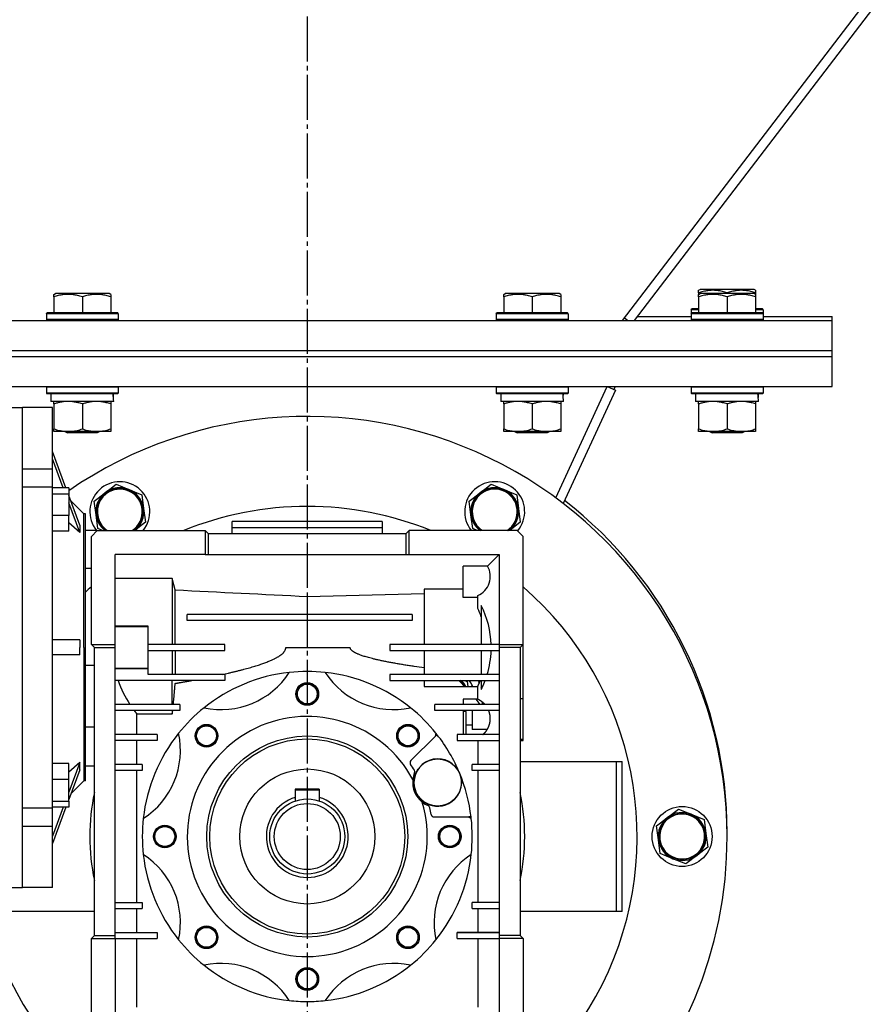
# Model space of a CAD drawing. Units: millimetres. Extents: x 0 to 21777, y -7 to 14850.
# Drawn here: x 4761 to 5046, y 8738 to 9066 of the extents above; entities that cross this region are included whole.
import ezdxf

# ---------------------------------------------------------------- set-up
doc = ezdxf.new("R2010")
doc.units = ezdxf.units.MM
doc.linetypes.add('K5LT_AXLED', pattern=[19.5, 15, -1.5, 1.5, -1.5])
doc.linetypes.add('K5LT_THIN', pattern=[0])
for name, color, linetype, true_color in [('OSI', 2, 'Continuous', 0xffff00), ('R', 1, 'Continuous', 0xff0000), ('WELDING', 7, 'Continuous', 0xffffff)]:
    doc.layers.add(name, color=color, linetype=linetype, true_color=true_color)

msp = doc.modelspace()

# ---------------------------------------------------------------- linework, layer by layer
at = {"layer": 'OSI', "color": 30, "linetype": 'K5LT_AXLED', "lineweight": 30, "true_color": 0xff8000}
msp.add_line((4856.71, 13045.52), (4856.71, 8534.18), dxfattribs=at)
at = {"layer": 'R', "color": 7, "linetype": 'K5LT_THIN', "lineweight": 30}
for p, q in [((5276.38, 9377.89), (4961.71, 8966.18)), ((5276.9, 9373.33), (4965.71, 8966.18)), ((4772.21, 8974.87), (4772.73, 8975.18)), ((4790.68, 8975.18), (4772.73, 8975.18)), ((4791.21, 8974.87), (4790.68, 8975.18)), ((4922.21, 8974.87), (4922.73, 8975.18)), ((4940.68, 8975.18), (4922.73, 8975.18)), ((4941.21, 8974.87), (4940.68, 8975.18)), ((4987.21, 8976.22), (4987.73, 8976.52)), ((4987.21, 8975.37), (4987.21, 8976.22)), ((4987.21, 8975.37), (4987.21, 8974.87)), ((4987.21, 8974.87), (4987.73, 8975.18)), ((5005.68, 8976.52), (4987.73, 8976.52)), ((5005.68, 8975.18), (4987.73, 8975.18)), ((4996.71, 8975.37), (4996.71, 8975.18)), ((5006.21, 8976.22), (5005.68, 8976.52)), ((5006.21, 8974.87), (5005.68, 8975.18)), ((5006.21, 8976.22), (5006.21, 8975.37)), ((5006.21, 8975.37), (5006.21, 8974.87)), ((4772.21, 8974.02), (4772.21, 8974.87)), ((4772.21, 8974.02), (4772.21, 8968.68)), ((4781.71, 8974.02), (4781.71, 8968.68)), ((4791.21, 8974.87), (4791.21, 8974.02)), ((4791.21, 8974.02), (4791.21, 8968.68)), ((4922.21, 8974.02), (4922.21, 8974.87)), ((4922.21, 8974.02), (4922.21, 8968.68)), ((4931.71, 8974.02), (4931.71, 8968.68)), ((4941.21, 8974.87), (4941.21, 8974.02)), ((4941.21, 8974.02), (4941.21, 8968.68)), ((4987.21, 8974.02), (4987.21, 8974.87)), ((4987.21, 8974.02), (4987.21, 8968.68)), ((4996.71, 8974.02), (4996.71, 8968.68)), ((5006.21, 8974.87), (5006.21, 8974.02)), ((5006.21, 8974.02), (5006.21, 8968.68)), ((4769.71, 8968.38), (4769.88, 8968.68)), ((4793.53, 8968.68), (4769.88, 8968.68)), ((4793.71, 8968.38), (4793.53, 8968.68)), ((4919.71, 8968.38), (4919.88, 8968.68)), ((4943.53, 8968.68), (4919.88, 8968.68)), ((4943.71, 8968.38), (4943.53, 8968.68)), ((4984.71, 8969.72), (4984.88, 8970.02)), ((4984.71, 8969.72), (4984.71, 8967.82)), ((4987.21, 8969.72), (4984.71, 8969.72)), ((4984.71, 8968.38), (4984.88, 8968.68)), ((4987.21, 8970.02), (4984.88, 8970.02)), ((5008.53, 8968.68), (4984.88, 8968.68)), ((5008.53, 8970.02), (5006.21, 8970.02)), ((5008.71, 8969.72), (5006.21, 8969.72)), ((5008.71, 8969.72), (5008.53, 8970.02)), ((5008.71, 8968.38), (5008.53, 8968.68)), ((5008.71, 8969.72), (5008.71, 8967.82)), ((4725.32, 8966.18), (5031.71, 8966.18)), ((4769.71, 8968.38), (4769.71, 8966.48)), ((4793.71, 8968.38), (4769.71, 8968.38)), ((4793.71, 8966.48), (4769.71, 8966.48)), ((4769.71, 8966.48), (4769.88, 8966.18)), ((4793.71, 8966.48), (4793.53, 8966.18)), ((4793.71, 8968.38), (4793.71, 8966.48)), ((4919.71, 8968.38), (4919.71, 8966.48)), ((4943.71, 8968.38), (4919.71, 8968.38)), ((4943.71, 8966.48), (4919.71, 8966.48)), ((4919.71, 8966.48), (4919.88, 8966.18)), ((4943.71, 8966.48), (4943.53, 8966.18)), ((4943.71, 8968.38), (4943.71, 8966.48)), ((4963.47, 8966.18), (4962.36, 8967.02)), ((4966.74, 8967.52), (4984.71, 8967.52)), ((4984.71, 8968.38), (4984.71, 8966.48)), ((5008.71, 8968.38), (4984.71, 8968.38)), ((5008.71, 8966.48), (4984.71, 8966.48)), ((4984.71, 8966.48), (4984.88, 8966.18)), ((5008.71, 8966.48), (5008.53, 8966.18)), ((5008.71, 8968.38), (5008.71, 8966.48)), ((5008.71, 8967.52), (5031.71, 8967.52)), ((5031.71, 8966.18), (5031.71, 8967.52)), ((5031.71, 8956.18), (5031.71, 8966.18)), ((4725.15, 8956.18), (5031.71, 8956.18)), ((4725.15, 8956.18), (5031.71, 8956.18)), ((5031.71, 8954.18), (5031.71, 8956.18)), ((4725.11, 8954.18), (5031.71, 8954.18)), ((4725.11, 8954.18), (5031.71, 8954.18)), ((5031.71, 8944.18), (5031.71, 8954.18)), ((4727.21, 8944.18), (5031.71, 8944.18)), ((4769.71, 8943.88), (4769.88, 8944.18)), ((4769.71, 8943.88), (4769.71, 8941.98)), ((4793.71, 8943.88), (4769.71, 8943.88)), ((4793.71, 8943.88), (4793.53, 8944.18)), ((4793.71, 8943.88), (4793.71, 8941.98)), ((4919.71, 8943.88), (4919.88, 8944.18)), ((4919.71, 8943.88), (4919.71, 8941.98)), ((4943.71, 8943.88), (4919.71, 8943.88)), ((4939.59, 8907), (4956.71, 8944.18)), ((4959.43, 8942.92), (4942.04, 8905.16)), ((4943.71, 8943.88), (4943.53, 8944.18)), ((4943.71, 8943.88), (4943.71, 8941.98)), ((4956.71, 8944.18), (4959.43, 8942.92)), ((4959.39, 8944.18), (4958.92, 8943.16)), ((4984.71, 8943.88), (4984.88, 8944.18)), ((4984.71, 8944.18), (4984.71, 8943.32)), ((4984.71, 8943.88), (4984.71, 8941.98)), ((5008.71, 8943.88), (4984.71, 8943.88)), ((5008.71, 8943.88), (5008.53, 8944.18)), ((5008.71, 8944.18), (5008.71, 8943.32)), ((5008.71, 8943.88), (5008.71, 8941.98)), ((4793.71, 8941.98), (4769.71, 8941.98)), ((4769.71, 8941.98), (4769.88, 8941.68)), ((4793.53, 8941.68), (4769.88, 8941.68)), ((4771.21, 8941.68), (4771.21, 8939.18)), ((4792.16, 8939.18), (4771.21, 8939.18)), ((4772.21, 8938.33), (4772.21, 8939.18)), ((4791.21, 8939.18), (4791.21, 8938.33)), ((4792.08, 8940.55), (4792.15, 8941.68)), ((4793.71, 8941.98), (4793.53, 8941.68)), ((4943.71, 8941.98), (4919.71, 8941.98)), ((4919.71, 8941.98), (4919.88, 8941.68)), ((4943.53, 8941.68), (4919.88, 8941.68)), ((4921.21, 8941.68), (4921.21, 8939.18)), ((4942.16, 8939.18), (4921.21, 8939.18)), ((4922.21, 8938.33), (4922.21, 8939.18)), ((4941.21, 8939.18), (4941.21, 8938.33)), ((4942.08, 8940.55), (4942.15, 8941.68)), ((4943.71, 8941.98), (4943.53, 8941.68)), ((5008.71, 8941.98), (4984.71, 8941.98)), ((4984.71, 8941.98), (4984.88, 8941.68)), ((5008.53, 8941.68), (4984.88, 8941.68)), ((4986.21, 8941.68), (4986.21, 8939.18)), ((5007.16, 8939.18), (4986.21, 8939.18)), ((4987.21, 8938.33), (4987.21, 8939.18)), ((5006.21, 8939.18), (5006.21, 8938.33)), ((5007.08, 8940.55), (5007.15, 8941.68)), ((5007.16, 8940.52), (5007.08, 8940.52)), ((5007.16, 8940.52), (5007.12, 8941.23)), ((5008.71, 8941.98), (5008.53, 8941.68)), ((4751.71, 8937.18), (4761.71, 8937.18)), ((4771.71, 8937.18), (4761.71, 8937.18)), ((4761.71, 8916.67), (4761.71, 8937.18)), ((4761.71, 8857.18), (4761.71, 8937.18)), ((4771.71, 8916.67), (4771.71, 8937.18)), ((4772.21, 8938.33), (4772.21, 8930.02)), ((4781.71, 8938.33), (4781.71, 8930.02)), ((4791.21, 8938.33), (4791.21, 8930.02)), ((4922.21, 8938.33), (4922.21, 8930.02)), ((4931.71, 8938.33), (4931.71, 8930.02)), ((4941.21, 8938.33), (4941.21, 8930.02)), ((4987.21, 8938.33), (4987.21, 8930.02)), ((4996.71, 8938.33), (4996.71, 8930.02)), ((5006.21, 8938.33), (5006.21, 8930.02)), ((4772.21, 8929.18), (4772.21, 8930.02)), ((4791.21, 8929.18), (4772.21, 8929.18)), ((4775.84, 8929.18), (4776.71, 8928.68)), ((4787.57, 8929.18), (4786.71, 8928.68)), ((4791.21, 8930.02), (4791.21, 8929.18)), ((4922.21, 8929.18), (4922.21, 8930.02)), ((4941.21, 8929.18), (4922.21, 8929.18)), ((4925.84, 8929.18), (4926.71, 8928.68)), ((4937.57, 8929.18), (4936.71, 8928.68)), ((4941.21, 8930.02), (4941.21, 8929.18)), ((4987.21, 8929.18), (4987.21, 8930.02)), ((5006.21, 8929.18), (4987.21, 8929.18)), ((4990.84, 8929.18), (4991.71, 8928.68)), ((5002.57, 8929.18), (5001.71, 8928.68)), ((5006.21, 8930.02), (5006.21, 8929.18)), ((4786.71, 8928.68), (4776.71, 8928.68)), ((4936.71, 8928.68), (4926.71, 8928.68)), ((5001.71, 8928.68), (4991.71, 8928.68)), ((4776.26, 8910.39), (4771.71, 8922.51)), ((4775.32, 8910.39), (4771.71, 8920.01)), ((4761.71, 8916.67), (4771.71, 8916.67)), ((4771.71, 8910.66), (4771.71, 8916.67)), ((4771.71, 8910.66), (4761.71, 8910.66)), ((4761.71, 8803.69), (4761.71, 8910.66)), ((4771.71, 8803.69), (4771.71, 8910.66)), ((4777.21, 8910.39), (4771.71, 8910.39)), ((4777.21, 8910.39), (4777.21, 8908.44)), ((4789.33, 8908.77), (4792.99, 8911.59)), ((4792.99, 8911.59), (4797.26, 8909.82)), ((4797.26, 8909.82), (4801.53, 8908.06)), ((4914.33, 8908.77), (4917.99, 8911.59)), ((4917.99, 8911.59), (4922.26, 8909.82)), ((4922.26, 8909.82), (4926.53, 8908.06)), ((4771.71, 8908.44), (4777.21, 8908.44)), ((4777.21, 8908.44), (4777.21, 8901.19)), ((4780.91, 8897.98), (4777.21, 8907.85)), ((4785.67, 8905.96), (4789.33, 8908.77)), ((4801.53, 8908.06), (4802.14, 8903.48)), ((4910.67, 8905.96), (4914.33, 8908.77)), ((4926.53, 8908.06), (4927.14, 8903.48)), ((4780.91, 8895.48), (4777.21, 8905.35)), ((4777.94, 8905.89), (4782.16, 8901.68)), ((4786.28, 8901.38), (4785.67, 8905.96)), ((4802.14, 8903.48), (4802.74, 8898.9)), ((4911.28, 8901.38), (4910.67, 8905.96)), ((4927.14, 8903.48), (4927.74, 8898.9)), ((4777.21, 8901.19), (4771.71, 8901.19)), ((4777.21, 8895.89), (4777.21, 8901.19)), ((4782.16, 8857.18), (4782.16, 8901.68)), ((4782.71, 8901.68), (4782.16, 8901.68)), ((4782.71, 8812.68), (4782.71, 8901.68)), ((4786.88, 8896.8), (4786.28, 8901.38)), ((4911.88, 8896.8), (4911.28, 8901.38)), ((4788.39, 8896.18), (4786.88, 8896.8)), ((4802.74, 8898.9), (4799.2, 8896.18)), ((4881.71, 8899.18), (4831.71, 8899.18)), ((4831.71, 8897.18), (4831.71, 8899.18)), ((4831.71, 8895.18), (4831.71, 8897.18)), ((4831.71, 8897.18), (4881.71, 8897.18)), ((4881.71, 8899.18), (4881.71, 8897.18)), ((4881.71, 8897.18), (4881.71, 8895.18)), ((4913.39, 8896.18), (4911.88, 8896.8)), ((4927.74, 8898.9), (4924.2, 8896.18)), ((4777.21, 8895.89), (4771.71, 8895.89)), ((4786.71, 8896.18), (4782.71, 8896.18)), ((4784.71, 8894.18), (4786.71, 8896.18)), ((4784.71, 8858.18), (4784.71, 8894.18)), ((4786.71, 8896.18), (4822.71, 8896.18)), ((4823.71, 8895.18), (4822.71, 8896.18)), ((4822.71, 8896.18), (4822.71, 8888.18)), ((4823.71, 8895.18), (4823.71, 8888.18)), ((4823.71, 8895.18), (4889.71, 8895.18)), ((4889.71, 8895.18), (4890.71, 8896.18)), ((4889.71, 8888.18), (4889.71, 8895.18)), ((4926.71, 8896.18), (4890.71, 8896.18)), ((4890.71, 8888.18), (4890.71, 8896.18)), ((4928.71, 8894.18), (4926.71, 8896.18)), ((4928.71, 8858.18), (4928.71, 8894.18)), ((4822.71, 8888.18), (4792.71, 8888.18)), ((4792.71, 8858.18), (4792.71, 8888.18)), ((4822.71, 8888.18), (4823.71, 8888.18)), ((4823.71, 8888.18), (4889.71, 8888.18)), ((4889.71, 8888.18), (4890.71, 8888.18)), ((4890.71, 8888.18), (4920.71, 8888.18)), ((4920.71, 8888.18), (4916.84, 8884.3)), ((4920.71, 8888.18), (4920.71, 8858.18)), ((4782.71, 8883.57), (4784.71, 8883.57)), ((4908.71, 8873.89), (4908.71, 8884.3)), ((4916.84, 8884.3), (4908.71, 8884.3)), ((4811.71, 8880.21), (4792.71, 8880.21)), ((4812.66, 8876.37), (4811.71, 8880.21)), ((4811.71, 8880.21), (4811.71, 8858.18)), ((4908.71, 8876.66), (4895.71, 8876.66)), ((4895.71, 8876.66), (4895.71, 8858.18)), ((4812.66, 8858.18), (4812.66, 8876.37)), ((4856.71, 8874.18), (4895.71, 8875.15)), ((4856.71, 8874.18), (4856.71, 8868.18)), ((4913.55, 8873.89), (4908.71, 8873.89)), ((4913.55, 8870.14), (4913.55, 8874.45)), ((4914.71, 8871.18), (4914.71, 8858.18)), ((4816.71, 8866.18), (4816.71, 8868.18)), ((4891.71, 8868.18), (4816.71, 8868.18)), ((4891.71, 8868.18), (4891.71, 8866.18)), ((4803.71, 8864.31), (4792.71, 8864.31)), ((4792.71, 8864.17), (4803.71, 8864.17)), ((4803.71, 8864.17), (4803.71, 8864.31)), ((4803.71, 8850.18), (4803.71, 8864.17)), ((4891.71, 8866.18), (4816.71, 8866.18)), ((4856.71, 8866.18), (4856.71, 8857.18)), ((4761.71, 8777.18), (4761.71, 8857.18)), ((4780.91, 8859.68), (4771.71, 8859.68)), ((4782.16, 8857.18), (4782.16, 8812.68)), ((4785.71, 8857.18), (4784.71, 8858.18)), ((4784.71, 8858.18), (4792.71, 8858.18)), ((4785.71, 8857.18), (4792.71, 8857.18)), ((4785.71, 8761.18), (4785.71, 8857.18)), ((4792.71, 8857.18), (4792.71, 8858.18)), ((4792.71, 8761.18), (4792.71, 8857.18)), ((4829.21, 8858.18), (4803.71, 8858.18)), ((4829.21, 8856.18), (4829.21, 8858.18)), ((4849.56, 8857.18), (4871.03, 8857.18)), ((4884.21, 8858.18), (4884.21, 8856.18)), ((4920.71, 8858.18), (4884.21, 8858.18)), ((4920.71, 8858.18), (4928.71, 8858.18)), ((4920.71, 8858.18), (4920.71, 8857.18)), ((4927.71, 8857.18), (4920.71, 8857.18)), ((4920.71, 8857.18), (4920.71, 8761.18)), ((4927.71, 8857.18), (4928.71, 8858.18)), ((4927.71, 8857.18), (4927.71, 8761.18)), ((4928.71, 8840.13), (4928.71, 8858.18)), ((4780.91, 8854.68), (4771.71, 8854.68)), ((4803.71, 8856.18), (4829.21, 8856.18)), ((4811.71, 8856.18), (4811.71, 8848.18)), ((4812.66, 8856.18), (4812.66, 8848.18)), ((4884.21, 8856.18), (4920.71, 8856.18)), ((4895.71, 8856.18), (4895.71, 8848.18)), ((4914.71, 8856.18), (4914.71, 8848.18)), ((4785.71, 8851.13), (4782.71, 8851.13)), ((4792.71, 8850.18), (4803.71, 8850.18)), ((4803.71, 8850.15), (4792.71, 8850.15)), ((4803.71, 8850.15), (4803.71, 8850.18)), ((4803.71, 8848.18), (4803.71, 8850.15)), ((4829.21, 8848.18), (4803.71, 8848.18)), ((4829.21, 8848.18), (4829.21, 8846.18)), ((4920.71, 8848.18), (4884.21, 8848.18)), ((4884.21, 8848.18), (4884.21, 8846.18)), ((4829.21, 8846.18), (4792.71, 8846.18)), ((4811.71, 8838.18), (4811.71, 8846.18)), ((4884.21, 8846.18), (4920.71, 8846.18)), ((4895.71, 8846.18), (4895.71, 8844.21)), ((4895.71, 8844.21), (4913.55, 8844.21)), ((4910.03, 8845.81), (4910.24, 8844.21)), ((4913.55, 8839.9), (4913.55, 8844.21)), ((4914.71, 8846.18), (4914.71, 8843.17)), ((4814.21, 8838.18), (4792.71, 8838.18)), ((4814.21, 8838.18), (4814.21, 8836.18)), ((4920.71, 8838.18), (4899.21, 8838.18)), ((4899.21, 8836.18), (4899.21, 8838.18)), ((4908.71, 8839.9), (4908.71, 8838.18)), ((4913.55, 8839.9), (4908.71, 8839.9)), ((4915.21, 8838.88), (4915.21, 8838.18)), ((4927.71, 8840.13), (4928.71, 8840.13)), ((4928.71, 8826.49), (4928.71, 8840.13)), ((4814.21, 8836.18), (4792.71, 8836.18)), ((4799.86, 8828.18), (4799.86, 8835.08)), ((4799.86, 8835.08), (4811.71, 8835.08)), ((4811.71, 8836.18), (4811.71, 8835.08)), ((4920.71, 8836.18), (4899.21, 8836.18)), ((4908.71, 8836.18), (4908.71, 8828.18)), ((4909.71, 8835.85), (4908.71, 8835.85)), ((4909.71, 8828.18), (4909.71, 8835.85)), ((4911.71, 8836.18), (4911.71, 8833.49)), ((4782.71, 8830.78), (4785.71, 8830.78)), ((4911.71, 8831.28), (4909.71, 8831.28)), ((4911.71, 8833.49), (4911.71, 8829.86)), ((4806.71, 8828.18), (4792.71, 8828.18)), ((4806.71, 8828.18), (4806.71, 8826.18)), ((4899.43, 8827.66), (4891.26, 8819.5)), ((4899.43, 8827.66), (4899.94, 8828.18)), ((4920.71, 8828.18), (4906.71, 8828.18)), ((4906.71, 8828.18), (4906.71, 8826.18)), ((4916.7, 8829.81), (4911.71, 8829.86)), ((4806.71, 8826.18), (4792.71, 8826.18)), ((4799.86, 8818.18), (4799.86, 8826.18)), ((4906.71, 8826.18), (4920.71, 8826.18)), ((4913.55, 8826.18), (4913.55, 8818.18)), ((4928.71, 8826.49), (4927.71, 8826.49)), ((4927.71, 8826.18), (4928.71, 8826.18)), ((4928.71, 8826.18), (4928.71, 8826.49)), ((4777.21, 8818.46), (4771.71, 8818.46)), ((4780.91, 8818.87), (4777.21, 8809)), ((4777.21, 8813.16), (4777.21, 8818.46)), ((4782.71, 8817.7), (4785.71, 8817.7)), ((4801.71, 8818.18), (4792.71, 8818.18)), ((4801.71, 8818.18), (4801.71, 8816.18)), ((4911.71, 8816.18), (4911.71, 8818.18)), ((4920.71, 8818.18), (4911.71, 8818.18)), ((4927.71, 8819.18), (4959.71, 8819.18)), ((4959.71, 8819.18), (4959.71, 8769.18)), ((4959.71, 8819.18), (4961.71, 8819.18)), ((4961.71, 8769.18), (4961.71, 8819.18)), ((4780.91, 8816.37), (4777.21, 8806.5)), ((4801.71, 8816.18), (4792.71, 8816.18)), ((4799.86, 8772.18), (4799.86, 8816.18)), ((4920.71, 8816.18), (4911.71, 8816.18)), ((4913.55, 8816.18), (4913.55, 8772.18)), ((4777.21, 8813.16), (4771.71, 8813.16)), ((4777.21, 8805.91), (4777.21, 8813.16)), ((4777.94, 8808.46), (4782.16, 8812.68)), ((4782.71, 8812.68), (4782.16, 8812.68)), ((4852.71, 8809.98), (4852.71, 8807.23)), ((4860.71, 8809.98), (4852.71, 8809.98)), ((4852.71, 8809.68), (4860.71, 8809.68)), ((4860.71, 8809.98), (4860.71, 8807.23)), ((4771.71, 8805.91), (4777.21, 8805.91)), ((4777.21, 8805.91), (4777.21, 8803.96)), ((4852.71, 8807.23), (4852.71, 8806.02)), ((4860.71, 8807.23), (4860.71, 8806.02)), ((4761.71, 8803.69), (4771.71, 8803.69)), ((4777.21, 8803.96), (4771.71, 8803.96)), ((4775.32, 8803.96), (4771.71, 8794.34)), ((4776.26, 8803.96), (4771.71, 8791.84)), ((4771.71, 8797.68), (4771.71, 8803.69)), ((4976.83, 8800.52), (4980.49, 8803.33)), ((4980.49, 8803.33), (4984.76, 8801.57)), ((4984.76, 8801.57), (4989.03, 8799.81)), ((4899.05, 8800.68), (4910.63, 8800.68)), ((4911.32, 8800.68), (4910.63, 8800.68)), ((4973.17, 8797.7), (4976.83, 8800.52)), ((4989.03, 8799.81), (4989.64, 8795.23)), ((4761.71, 8797.68), (4771.71, 8797.68)), ((4761.71, 8777.18), (4761.71, 8797.68)), ((4771.71, 8777.18), (4771.71, 8797.68)), ((4973.78, 8793.12), (4973.17, 8797.7)), ((4989.64, 8795.23), (4990.24, 8790.65)), ((4974.38, 8788.55), (4973.78, 8793.12)), ((4978.65, 8786.78), (4974.38, 8788.55)), ((4990.24, 8790.65), (4986.58, 8787.83)), ((4982.92, 8785.02), (4978.65, 8786.78)), ((4986.58, 8787.83), (4982.92, 8785.02)), ((4751.71, 8777.18), (4761.71, 8777.18)), ((4771.71, 8777.18), (4761.71, 8777.18)), ((4792.71, 8772.18), (4801.71, 8772.18)), ((4801.71, 8772.18), (4801.71, 8770.18)), ((4911.71, 8770.18), (4911.71, 8772.18)), ((4920.71, 8772.18), (4911.71, 8772.18)), ((4785.71, 8769.18), (4753.71, 8769.18)), ((4792.71, 8770.18), (4801.71, 8770.18)), ((4799.86, 8762.18), (4799.86, 8770.18)), ((4911.71, 8770.18), (4920.71, 8770.18)), ((4913.55, 8770.18), (4913.55, 8762.18)), ((4959.71, 8769.18), (4927.71, 8769.18)), ((4961.71, 8769.18), (4959.71, 8769.18)), ((4792.71, 8762.18), (4806.71, 8762.18)), ((4806.71, 8762.18), (4806.71, 8760.18)), ((4906.71, 8760.18), (4906.71, 8762.18)), ((4913.55, 8762.18), (4906.71, 8762.18)), ((4906.71, 8762.18), (4920.71, 8762.18)), ((4920.71, 8762.18), (4913.55, 8762.18)), ((4785.71, 8761.18), (4784.71, 8760.18)), ((4784.71, 8760.18), (4792.71, 8760.18)), ((4784.71, 8724.18), (4784.71, 8760.18)), ((4785.71, 8761.18), (4792.71, 8761.18)), ((4792.71, 8760.18), (4792.71, 8761.18)), ((4792.71, 8760.18), (4792.71, 8730.18)), ((4792.71, 8760.18), (4806.71, 8760.18)), ((4799.86, 8737.33), (4799.86, 8760.18)), ((4906.71, 8760.18), (4920.71, 8760.18)), ((4913.55, 8760.18), (4913.55, 8737.33)), ((4927.71, 8761.18), (4920.71, 8761.18)), ((4920.71, 8761.18), (4920.71, 8760.18)), ((4928.71, 8760.18), (4920.71, 8760.18)), ((4920.71, 8760.18), (4920.71, 8730.18)), ((4927.71, 8761.18), (4928.71, 8760.18)), ((4928.71, 8760.18), (4928.71, 8724.18))]:
    msp.add_line(p, q, dxfattribs=at)
for centre, radius in [((4856.71, 8841.68), 3.77), ((4856.71, 8841.68), 3.63), ((4856.71, 8841.68), 3.31), ((4823.12, 8827.76), 3.77), ((4823.12, 8827.76), 3.63), ((4823.12, 8827.76), 3.31), ((4890.29, 8827.76), 3.77), ((4890.29, 8827.76), 3.63), ((4890.29, 8827.76), 3.31), ((4856.71, 8794.18), 33.5), ((4856.71, 8794.18), 32.5), ((4900.21, 8812.18), 7.87), ((4856.71, 8794.18), 22.5), ((4856.71, 8794.18), 12.5), ((4856.71, 8794.18), 11), ((4981.71, 8794.18), 10), ((4981.71, 8794.18), 7.75), ((4809.21, 8794.18), 3.77), ((4809.21, 8794.18), 3.63), ((4904.21, 8794.18), 3.77), ((4904.21, 8794.18), 3.63), ((4809.21, 8794.18), 3.31), ((4904.21, 8794.18), 3.31), ((4823.12, 8760.59), 3.77), ((4823.12, 8760.59), 3.63), ((4823.12, 8760.59), 3.31), ((4890.29, 8760.59), 3.77), ((4890.29, 8760.59), 3.63), ((4890.29, 8760.59), 3.31), ((4856.71, 8746.68), 3.77), ((4856.71, 8746.68), 3.63), ((4856.71, 8746.68), 3.31)]:
    msp.add_circle(centre, radius, dxfattribs=at)
for centre, radius, start, end in [((4856.71, 8794.18), 140, 0, 124.6009), ((4794.21, 8902.43), 10, 321.2945, 218.7055), ((4794.21, 8902.43), 7.75, 307.5517, 233.7904), ((4794.21, 8902.43), 8, 67.5517, 127.5517), ((4794.21, 8902.43), 7.5, 303.5134, 127.5517), ((4794.21, 8902.43), 8, 7.5517, 67.5517), ((4919.21, 8902.43), 10, 320.058, 218.7055), ((4919.21, 8902.43), 7.75, 306.2096, 233.7904), ((4919.21, 8902.43), 7.5, 67.5517, 157.5517), ((4919.21, 8902.43), 8, 67.5517, 127.5517), ((4919.21, 8902.43), 8, 7.5517, 67.5517), ((4794.21, 8902.43), 8, 127.5517, 187.5517), ((4794.21, 8902.43), 7.5, 127.5517, 217.5517), ((4919.21, 8902.43), 8, 127.5517, 187.5517), ((4919.21, 8902.43), 7.5, 303.5134, 67.5517), ((4856.71, 8795.52), 140, 0, 52.2069), ((4794.21, 8902.43), 8, 308.5884, 7.5517), ((4856.71, 8794.18), 110, 90, 111.9864), ((4856.71, 8794.18), 110, 68.0136, 90), ((4919.21, 8902.43), 7.5, 157.5517, 236.4866), ((4919.21, 8902.43), 8, 308.5884, 7.5517), ((4794.21, 8902.43), 8, 187.5517, 231.4116), ((4919.21, 8902.43), 8, 187.5517, 231.4116), ((4794.21, 8902.43), 7.5, 217.5517, 236.4866), ((4794.21, 8902.43), 7.75, 306.2096, 307.5517), ((4910.74, 8880.86), 7, 293.6847, 29.4319), ((4856.71, 8794.18), 110, 182.0839, 49.1148), ((4856.71, 8794.18), 110, 130.8852, 132.2779), ((4887.05, 8857.18), 29.5, 20.3608, 26.0638), ((4887.05, 8857.18), 31, 1.8486, 26.8545), ((4887.05, 8857.18), 31, 343.1227, 358.1514), ((4828.01, 8863.47), 27, 257.783, 327.217), ((4856.71, 8794.18), 55, 96.2646, 128.7354), ((4856.71, 8794.18), 55, 83.7354, 96.2646), ((4856.71, 8794.18), 55, 51.2646, 83.7354), ((4885.41, 8863.47), 27, 212.783, 282.217), ((4826.36, 8857.18), 34.5, 198.5928, 213.4167), ((4856.71, 8794.18), 72.5, 43.6449, 45.8272), ((4902.71, 8840.18), 7.5, 37.7473, 52.2527), ((4902.71, 8840.18), 7.75, 31.406, 50.732), ((4902.71, 8840.18), 8, 30.3191, 48.5904), ((4902.71, 8840.18), 10, 23.8192, 36.8699), ((4902.71, 8840.18), 12.5, 24.5075, 28.6854), ((4902.71, 8840.18), 12.5, 14.7168, 16.2602), ((4856.71, 8794.18), 72.5, 37.3654, 39.0983), ((4902.71, 8840.18), 12.5, 350.7931, 354.2664), ((4856.71, 8794.18), 55, 128.7354, 141.2646), ((4856.71, 8794.18), 40, 28.333, 16.6259), ((4856.71, 8794.18), 55, 38.7354, 51.2646), ((4787.42, 8822.88), 27, 302.783, 12.217), ((4856.71, 8794.18), 55, 141.2646, 173.7354), ((4926, 8822.88), 27, 167.783, 169.7916), ((4856.71, 8794.18), 55, 38.1835, 38.7354), ((4856.71, 8794.18), 55, 22.4794, 38.1835), ((4891.97, 8818.79), 1, 135, 214.9173), ((4856.71, 8794.18), 42, 31.7565, 34.9173), ((4900.21, 8812.18), 7.92, 22.4794, 180), ((4900.21, 8812.18), 8.35, 157.4958, 173.2335), ((4900.21, 8812.18), 7.92, 180, 22.4794), ((4891.57, 8815.75), 1, 337.4958, 31.7565), ((4856.71, 8794.18), 55, 6.7872, 22.4794), ((4900.21, 8812.18), 8.35, 173.2335, 231.7253), ((4856.71, 8794.18), 72.5, 168.3248, 191.6752), ((4856.71, 8794.18), 72.5, 348.3248, 11.6752), ((4856.71, 8794.18), 13.65, 107.034, 72.966), ((4900.21, 8812.18), 8.35, 231.7253, 247.4631), ((4896.62, 8803.54), 1, 13.2024, 67.4631), ((4856.71, 8794.18), 42, 10.0448, 13.2024), ((4899.05, 8801.68), 1, 190.0448, 270), ((4981.71, 8794.18), 7.5, 97.5517, 7.5517), ((4981.71, 8794.18), 8, 67.5517, 127.5517), ((4981.71, 8794.18), 7.5, 7.5517, 97.5517), ((4981.71, 8794.18), 8, 7.5517, 67.5517), ((4856.71, 8794.18), 55, 173.7354, 186.2646), ((4926, 8822.88), 27, 235.3126, 237.217), ((4856.71, 8794.18), 55, 6.2646, 6.7872), ((4856.71, 8794.18), 55, 353.7354, 6.2646), ((4981.71, 8794.18), 8, 127.5517, 187.5517), ((4981.71, 8794.18), 8, 307.5517, 7.5517), ((4856.71, 8795.52), 140, 359.7247, 0), ((4856.71, 8794.18), 140, 181.5176, 0), ((4981.71, 8794.18), 8, 187.5517, 247.5517), ((4787.42, 8765.47), 27, 347.783, 57.217), ((4856.71, 8794.18), 55, 186.2646, 218.7354), ((4926, 8765.47), 27, 122.783, 192.217), ((4856.71, 8794.18), 55, 321.2646, 353.7354), ((4981.71, 8794.18), 8, 247.5517, 307.5517), ((4856.71, 8794.18), 55, 218.7354, 231.2646), ((4856.71, 8794.18), 55, 308.7354, 321.2646), ((4828.01, 8724.88), 27, 32.783, 102.217), ((4885.41, 8724.88), 27, 77.783, 147.217), ((4856.71, 8794.18), 55, 231.2646, 263.7354), ((4856.71, 8794.18), 55, 276.2646, 308.7354), ((4856.71, 8794.18), 55, 263.7354, 270), ((4856.71, 8794.18), 55, 270, 276.2646)]:
    msp.add_arc(centre, radius, start, end, dxfattribs=at)
for centre in [(4781.71, 8937), (4931.71, 8937), (4996.71, 8937)]:
    msp.add_ellipse(centre, major_axis=(0, -22.52), ratio=0.466308, start_param=1.667355, end_param=1.779747, dxfattribs=at)
at = {"layer": 'WELDING', "color": 7, "linetype": 'K5LT_THIN', "lineweight": 30}
for p, q in [((4780.91, 8895.48), (4777.21, 8898.7)), ((4909.14, 8846.18), (4910.03, 8845.81)), ((4812.04, 8838.18), (4812.1, 8838.8)), ((4811.71, 8835.08), (4811.83, 8836.18)), ((4780.91, 8818.87), (4777.21, 8815.66))]:
    msp.add_line(p, q, dxfattribs=at)
for points, knots in [([(4996.71, 8975.37), (4996.19, 8975.54), (4995.41, 8975.77), (4994.44, 8975.98), (4993.83, 8976.08), (4993.31, 8976.15), (4992.8, 8976.19), (4992.3, 8976.21), (4991.77, 8976.22), (4991.23, 8976.2), (4990.68, 8976.15), (4990.11, 8976.08), (4989.44, 8975.97), (4988.47, 8975.76), (4987.69, 8975.53), (4987.21, 8975.37)], [0, 0, 0, 0, 2.704026, 3.977567, 4.913586, 5.783319, 6.583675, 7.42636, 8.303602, 9.201828, 10.1214, 11.060865, 12.021818, 13.488338, 16, 16, 16, 16]), ([(5006.21, 8975.37), (5005.69, 8975.54), (5004.91, 8975.77), (5003.94, 8975.98), (5003.33, 8976.08), (5002.81, 8976.15), (5002.3, 8976.19), (5001.8, 8976.21), (5001.27, 8976.22), (5000.73, 8976.2), (5000.18, 8976.15), (4999.61, 8976.08), (4998.94, 8975.97), (4997.97, 8975.76), (4997.19, 8975.53), (4996.71, 8975.37)], [0, 0, 0, 0, 2.704026, 3.977567, 4.913586, 5.783319, 6.583675, 7.42636, 8.303602, 9.201828, 10.1214, 11.060865, 12.021818, 13.488338, 16, 16, 16, 16]), ([(4781.71, 8974.02), (4781.19, 8974.2), (4780.41, 8974.42), (4779.44, 8974.63), (4778.83, 8974.73), (4778.31, 8974.8), (4777.8, 8974.84), (4777.3, 8974.87), (4776.77, 8974.87), (4776.23, 8974.85), (4775.68, 8974.81), (4775.11, 8974.74), (4774.44, 8974.63), (4773.47, 8974.41), (4772.69, 8974.18), (4772.21, 8974.02)], [0, 0, 0, 0, 2.704026, 3.977567, 4.913586, 5.783319, 6.583675, 7.42636, 8.303602, 9.201828, 10.1214, 11.060865, 12.021818, 13.488338, 16, 16, 16, 16]), ([(4791.21, 8974.02), (4790.69, 8974.2), (4789.91, 8974.42), (4788.94, 8974.63), (4788.33, 8974.73), (4787.81, 8974.8), (4787.3, 8974.84), (4786.8, 8974.87), (4786.27, 8974.87), (4785.73, 8974.85), (4785.18, 8974.81), (4784.61, 8974.74), (4783.94, 8974.63), (4782.97, 8974.41), (4782.19, 8974.18), (4781.71, 8974.02)], [0, 0, 0, 0, 2.704026, 3.977567, 4.913586, 5.783319, 6.583675, 7.42636, 8.303602, 9.201828, 10.1214, 11.060865, 12.021818, 13.488338, 16, 16, 16, 16]), ([(4931.71, 8974.02), (4931.19, 8974.2), (4930.41, 8974.42), (4929.44, 8974.63), (4928.83, 8974.73), (4928.31, 8974.8), (4927.8, 8974.84), (4927.3, 8974.87), (4926.77, 8974.87), (4926.23, 8974.85), (4925.68, 8974.81), (4925.11, 8974.74), (4924.44, 8974.63), (4923.47, 8974.41), (4922.69, 8974.18), (4922.21, 8974.02)], [0, 0, 0, 0, 2.704026, 3.977567, 4.913586, 5.783319, 6.583675, 7.42636, 8.303602, 9.201828, 10.1214, 11.060865, 12.021818, 13.488338, 16, 16, 16, 16]), ([(4941.21, 8974.02), (4940.69, 8974.2), (4939.91, 8974.42), (4938.94, 8974.63), (4938.33, 8974.73), (4937.81, 8974.8), (4937.3, 8974.84), (4936.8, 8974.87), (4936.27, 8974.87), (4935.73, 8974.85), (4935.18, 8974.81), (4934.61, 8974.74), (4933.94, 8974.63), (4932.97, 8974.41), (4932.19, 8974.18), (4931.71, 8974.02)], [0, 0, 0, 0, 2.704026, 3.977567, 4.913586, 5.783319, 6.583675, 7.42636, 8.303602, 9.201828, 10.1214, 11.060865, 12.021818, 13.488338, 16, 16, 16, 16]), ([(4996.71, 8974.02), (4996.19, 8974.2), (4995.41, 8974.42), (4994.44, 8974.63), (4993.83, 8974.73), (4993.31, 8974.8), (4992.8, 8974.84), (4992.3, 8974.87), (4991.77, 8974.87), (4991.23, 8974.85), (4990.68, 8974.81), (4990.11, 8974.74), (4989.44, 8974.63), (4988.47, 8974.41), (4987.69, 8974.18), (4987.21, 8974.02)], [0, 0, 0, 0, 2.704026, 3.977567, 4.913586, 5.783319, 6.583675, 7.42636, 8.303602, 9.201828, 10.1214, 11.060865, 12.021818, 13.488338, 16, 16, 16, 16]), ([(5006.21, 8974.02), (5005.69, 8974.2), (5004.91, 8974.42), (5003.94, 8974.63), (5003.33, 8974.73), (5002.81, 8974.8), (5002.3, 8974.84), (5001.8, 8974.87), (5001.27, 8974.87), (5000.73, 8974.85), (5000.18, 8974.81), (4999.61, 8974.74), (4998.94, 8974.63), (4997.97, 8974.41), (4997.19, 8974.18), (4996.71, 8974.02)], [0, 0, 0, 0, 2.704026, 3.977567, 4.913586, 5.783319, 6.583675, 7.42636, 8.303602, 9.201828, 10.1214, 11.060865, 12.021818, 13.488338, 16, 16, 16, 16]), ([(4776.96, 8939.18), (4776.74, 8939.18), (4776.31, 8939.16), (4775.67, 8939.11), (4775.03, 8939.03), (4774.23, 8938.89), (4773.29, 8938.67), (4772.56, 8938.44), (4772.21, 8938.33)], [0, 0, 0, 0, 1.192024, 2.404251, 3.60809, 4.765234, 6.955738, 9, 9, 9, 9]), ([(4781.71, 8938.33), (4781.21, 8938.49), (4780.45, 8938.72), (4779.48, 8938.93), (4778.81, 8939.04), (4778.2, 8939.12), (4777.57, 8939.16), (4777.16, 8939.18), (4776.96, 8939.18)], [0, 0, 0, 0, 2.905563, 4.375924, 5.511195, 6.679161, 7.850161, 9, 9, 9, 9]), ([(4786.46, 8939.18), (4786.24, 8939.18), (4785.81, 8939.16), (4785.17, 8939.11), (4784.53, 8939.03), (4783.73, 8938.89), (4782.79, 8938.67), (4782.06, 8938.44), (4781.71, 8938.33)], [0, 0, 0, 0, 1.192024, 2.404251, 3.60809, 4.765234, 6.955738, 9, 9, 9, 9]), ([(4791.21, 8938.33), (4790.71, 8938.49), (4789.95, 8938.72), (4788.98, 8938.93), (4788.31, 8939.04), (4787.7, 8939.12), (4787.07, 8939.16), (4786.66, 8939.18), (4786.46, 8939.18)], [0, 0, 0, 0, 2.905563, 4.375924, 5.511195, 6.679161, 7.850161, 9, 9, 9, 9]), ([(4926.96, 8939.18), (4926.74, 8939.18), (4926.31, 8939.16), (4925.67, 8939.11), (4925.03, 8939.03), (4924.23, 8938.89), (4923.29, 8938.67), (4922.56, 8938.44), (4922.21, 8938.33)], [0, 0, 0, 0, 1.192024, 2.404251, 3.60809, 4.765234, 6.955738, 9, 9, 9, 9]), ([(4931.71, 8938.33), (4931.21, 8938.49), (4930.45, 8938.72), (4929.48, 8938.93), (4928.81, 8939.04), (4928.2, 8939.12), (4927.57, 8939.16), (4927.16, 8939.18), (4926.96, 8939.18)], [0, 0, 0, 0, 2.905563, 4.375924, 5.511195, 6.679161, 7.850161, 9, 9, 9, 9]), ([(4936.46, 8939.18), (4936.24, 8939.18), (4935.81, 8939.16), (4935.17, 8939.11), (4934.53, 8939.03), (4933.73, 8938.89), (4932.79, 8938.67), (4932.06, 8938.44), (4931.71, 8938.33)], [0, 0, 0, 0, 1.192024, 2.404251, 3.60809, 4.765234, 6.955738, 9, 9, 9, 9]), ([(4941.21, 8938.33), (4940.71, 8938.49), (4939.95, 8938.72), (4938.98, 8938.93), (4938.31, 8939.04), (4937.7, 8939.12), (4937.07, 8939.16), (4936.66, 8939.18), (4936.46, 8939.18)], [0, 0, 0, 0, 2.905563, 4.375924, 5.511195, 6.679161, 7.850161, 9, 9, 9, 9]), ([(4991.96, 8939.18), (4991.74, 8939.18), (4991.31, 8939.16), (4990.67, 8939.11), (4990.03, 8939.03), (4989.23, 8938.89), (4988.29, 8938.67), (4987.56, 8938.44), (4987.21, 8938.33)], [0, 0, 0, 0, 1.192024, 2.404251, 3.60809, 4.765234, 6.955738, 9, 9, 9, 9]), ([(4996.71, 8938.33), (4996.21, 8938.49), (4995.45, 8938.72), (4994.48, 8938.93), (4993.81, 8939.04), (4993.2, 8939.12), (4992.57, 8939.16), (4992.16, 8939.18), (4991.96, 8939.18)], [0, 0, 0, 0, 2.905563, 4.375924, 5.511195, 6.679161, 7.850161, 9, 9, 9, 9]), ([(5001.46, 8939.18), (5001.24, 8939.18), (5000.81, 8939.16), (5000.17, 8939.11), (4999.53, 8939.03), (4998.73, 8938.89), (4997.79, 8938.67), (4997.06, 8938.44), (4996.71, 8938.33)], [0, 0, 0, 0, 1.192024, 2.404251, 3.60809, 4.765234, 6.955738, 9, 9, 9, 9]), ([(5006.21, 8938.33), (5005.71, 8938.49), (5004.95, 8938.72), (5003.98, 8938.93), (5003.31, 8939.04), (5002.7, 8939.12), (5002.07, 8939.16), (5001.66, 8939.18), (5001.46, 8939.18)], [0, 0, 0, 0, 2.905563, 4.375924, 5.511195, 6.679161, 7.850161, 9, 9, 9, 9]), ([(4772.21, 8930.02), (4772.77, 8929.84), (4773.58, 8929.6), (4774.58, 8929.4), (4775.17, 8929.3), (4775.69, 8929.24), (4776.22, 8929.19), (4776.75, 8929.17), (4777.28, 8929.18), (4777.8, 8929.2), (4778.39, 8929.25), (4779.11, 8929.35), (4780.25, 8929.58), (4781.13, 8929.83), (4781.71, 8930.02)], [0, 0, 0, 0, 2.72415, 3.912285, 4.716446, 5.530362, 6.353984, 7.180289, 7.997717, 8.810544, 9.605533, 10.761675, 12.184093, 15, 15, 15, 15]), ([(4781.71, 8930.02), (4782.27, 8929.84), (4783.08, 8929.6), (4784.08, 8929.4), (4784.67, 8929.3), (4785.19, 8929.24), (4785.72, 8929.19), (4786.25, 8929.17), (4786.78, 8929.18), (4787.3, 8929.2), (4787.89, 8929.25), (4788.61, 8929.35), (4789.75, 8929.58), (4790.63, 8929.83), (4791.21, 8930.02)], [0, 0, 0, 0, 2.72415, 3.912285, 4.716446, 5.530362, 6.353984, 7.180289, 7.997717, 8.810544, 9.605533, 10.761675, 12.184093, 15, 15, 15, 15]), ([(4922.21, 8930.02), (4922.77, 8929.84), (4923.58, 8929.6), (4924.58, 8929.4), (4925.17, 8929.3), (4925.69, 8929.24), (4926.22, 8929.19), (4926.75, 8929.17), (4927.28, 8929.18), (4927.8, 8929.2), (4928.39, 8929.25), (4929.11, 8929.35), (4930.25, 8929.58), (4931.13, 8929.83), (4931.71, 8930.02)], [0, 0, 0, 0, 2.72415, 3.912285, 4.716446, 5.530362, 6.353984, 7.180289, 7.997717, 8.810544, 9.605533, 10.761675, 12.184093, 15, 15, 15, 15]), ([(4931.71, 8930.02), (4932.27, 8929.84), (4933.08, 8929.6), (4934.08, 8929.4), (4934.67, 8929.3), (4935.19, 8929.24), (4935.72, 8929.19), (4936.25, 8929.17), (4936.78, 8929.18), (4937.3, 8929.2), (4937.89, 8929.25), (4938.61, 8929.35), (4939.75, 8929.58), (4940.63, 8929.83), (4941.21, 8930.02)], [0, 0, 0, 0, 2.72415, 3.912285, 4.716446, 5.530362, 6.353984, 7.180289, 7.997717, 8.810544, 9.605533, 10.761675, 12.184093, 15, 15, 15, 15]), ([(4987.21, 8930.02), (4987.77, 8929.84), (4988.58, 8929.6), (4989.58, 8929.4), (4990.17, 8929.3), (4990.69, 8929.24), (4991.22, 8929.19), (4991.75, 8929.17), (4992.28, 8929.18), (4992.8, 8929.2), (4993.39, 8929.25), (4994.11, 8929.35), (4995.25, 8929.58), (4996.13, 8929.83), (4996.71, 8930.02)], [0, 0, 0, 0, 2.72415, 3.912285, 4.716446, 5.530362, 6.353984, 7.180289, 7.997717, 8.810544, 9.605533, 10.761675, 12.184093, 15, 15, 15, 15]), ([(4996.71, 8930.02), (4997.27, 8929.84), (4998.08, 8929.6), (4999.08, 8929.4), (4999.67, 8929.3), (5000.19, 8929.24), (5000.72, 8929.19), (5001.25, 8929.17), (5001.78, 8929.18), (5002.3, 8929.2), (5002.89, 8929.25), (5003.61, 8929.35), (5004.75, 8929.58), (5005.63, 8929.83), (5006.21, 8930.02)], [0, 0, 0, 0, 2.72415, 3.912285, 4.716446, 5.530362, 6.353984, 7.180289, 7.997717, 8.810544, 9.605533, 10.761675, 12.184093, 15, 15, 15, 15]), ([(4780.91, 8897.98), (4780.89, 8897.66), (4780.87, 8896.98), (4780.88, 8896.11), (4780.9, 8895.6), (4780.91, 8895.48)], [0, 0, 0, 0, 2.703833, 5.28569, 6, 6, 6, 6]), ([(4828.3, 8848.18), (4829.01, 8848.33), (4830.08, 8848.57), (4831.5, 8848.9), (4832.54, 8849.14), (4833.56, 8849.39), (4834.55, 8849.64), (4835.53, 8849.9), (4836.48, 8850.15), (4837.41, 8850.41), (4838.31, 8850.67), (4839.18, 8850.93), (4840.01, 8851.19), (4840.8, 8851.44), (4841.55, 8851.7), (4842.26, 8851.95), (4842.93, 8852.2), (4843.57, 8852.45), (4844.18, 8852.69), (4844.74, 8852.93), (4845.25, 8853.17), (4845.72, 8853.39), (4846.15, 8853.61), (4846.52, 8853.81), (4846.87, 8854.01), (4847.17, 8854.2), (4847.45, 8854.38), (4847.7, 8854.54), (4847.91, 8854.7), (4848.1, 8854.85), (4848.31, 8855.02), (4848.52, 8855.21), (4848.74, 8855.43), (4848.91, 8855.63), (4849.05, 8855.8), (4849.19, 8856), (4849.32, 8856.22), (4849.41, 8856.42), (4849.46, 8856.57), (4849.5, 8856.7), (4849.54, 8856.91), (4849.56, 8857.07), (4849.56, 8857.18)], [0, 0, 0, 0, 3.995765, 5.954431, 7.870161, 9.764545, 11.606782, 13.416632, 15.180853, 16.932267, 18.619764, 20.257362, 21.808326, 23.323528, 24.74437, 26.107067, 27.389626, 28.650325, 29.82436, 30.933493, 31.934141, 32.891461, 33.738344, 34.518056, 35.206409, 35.867711, 36.452575, 36.987413, 37.447922, 37.886623, 38.264334, 38.904439, 39.458875, 39.924464, 40.321572, 40.659393, 41.298149, 41.663911, 41.867866, 42.133953, 42.431244, 43, 43, 43, 43]), ([(4895.71, 8850.36), (4894.61, 8850.52), (4892.96, 8850.75), (4890.79, 8851.09), (4889.23, 8851.33), (4887.73, 8851.58), (4886.29, 8851.83), (4884.91, 8852.08), (4883.58, 8852.33), (4882.32, 8852.58), (4881.11, 8852.84), (4879.99, 8853.09), (4878.96, 8853.33), (4878.02, 8853.57), (4877.16, 8853.8), (4876.4, 8854.01), (4875.71, 8854.22), (4875.09, 8854.43), (4874.53, 8854.62), (4874.05, 8854.81), (4873.63, 8854.98), (4873.27, 8855.13), (4872.97, 8855.28), (4872.72, 8855.4), (4872.5, 8855.52), (4872.31, 8855.63), (4872.15, 8855.73), (4872, 8855.83), (4871.85, 8855.94), (4871.7, 8856.05), (4871.54, 8856.2), (4871.4, 8856.34), (4871.27, 8856.49), (4871.17, 8856.65), (4871.09, 8856.82), (4871.04, 8856.99), (4871.03, 8857.12), (4871.03, 8857.18)], [0, 0, 0, 0, 4.980737, 7.355886, 9.61851, 11.826856, 13.916097, 15.93504, 17.858544, 19.758829, 21.536078, 23.217608, 24.732705, 26.179993, 27.449952, 28.610984, 29.624348, 30.597993, 31.447529, 32.211891, 32.842925, 33.426264, 33.899764, 34.311563, 34.648533, 34.972211, 35.254835, 35.509386, 35.720265, 36.075938, 36.335528, 36.648131, 36.93297, 37.210835, 37.454834, 37.762673, 38, 38, 38, 38]), ([(4780.91, 8816.37), (4780.89, 8816.69), (4780.87, 8817.37), (4780.88, 8818.24), (4780.9, 8818.75), (4780.91, 8818.87)], [0, 0, 0, 0, 2.703633, 5.28561, 6, 6, 6, 6])]:
    msp.add_open_spline(points, degree=3, knots=knots, dxfattribs=at)
for points, degree in [([(4812.66, 8876.37), (4827.34, 8875.64), (4842.03, 8874.91), (4856.71, 8874.18)], 3), ([(4780.91, 8859.68), (4780.89, 8858.84), (4780.88, 8858.01), (4780.88, 8857.18)], 3), ([(4780.91, 8854.68), (4780.89, 8855.51), (4780.88, 8856.34), (4780.88, 8857.18)], 3), ([(4812.04, 8838.18), (4812.42, 8841.89), (4812.66, 8845.2)], 2), ([(4812.66, 8845.2), (4815.55, 8845.69), (4818.21, 8846.18)], 2), ([(4913.55, 8844.21), (4914.02, 8845.18), (4914.42, 8846.18)], 2), ([(4914.71, 8843.17), (4915.45, 8844.64), (4916.03, 8846.18)], 2), ([(4915.94, 8838.18), (4915.44, 8838.73), (4914.23, 8839.6), (4913.55, 8839.9)], 2), ([(4914.84, 8839.16), (4914.23, 8839.6), (4913.55, 8839.9)], 2), ([(4915.94, 8838.18), (4915.44, 8838.73), (4914.84, 8839.16)], 2), ([(4798.99, 8836.18), (4799.42, 8835.62), (4799.86, 8835.08)], 2), ([(4811.71, 8835.08), (4811.77, 8835.64), (4811.83, 8836.18)], 2), ([(4917.54, 8835.12), (4917.41, 8835.66), (4917.2, 8836.18)], 2), ([(4917.72, 8834.05), (4917.67, 8834.59), (4917.54, 8835.12)], 2), ([(4917.72, 8832.95), (4917.76, 8833.5), (4917.72, 8834.05)], 2), ([(4916.71, 8829.84), (4917, 8830.32), (4917.22, 8830.83)], 2), ([(4917.22, 8830.83), (4917.42, 8831.34), (4917.55, 8831.87)], 2), ([(4917.55, 8831.87), (4917.68, 8832.4), (4917.72, 8832.95)], 2), ([(4915.3, 8828.18), (4915.72, 8828.53), (4916.07, 8828.95)], 2), ([(4916.07, 8828.95), (4916.43, 8829.37), (4916.71, 8829.84)], 2)]:
    msp.add_open_spline(points, degree=degree, dxfattribs=at)

doc.saveas('drawing.dxf')
